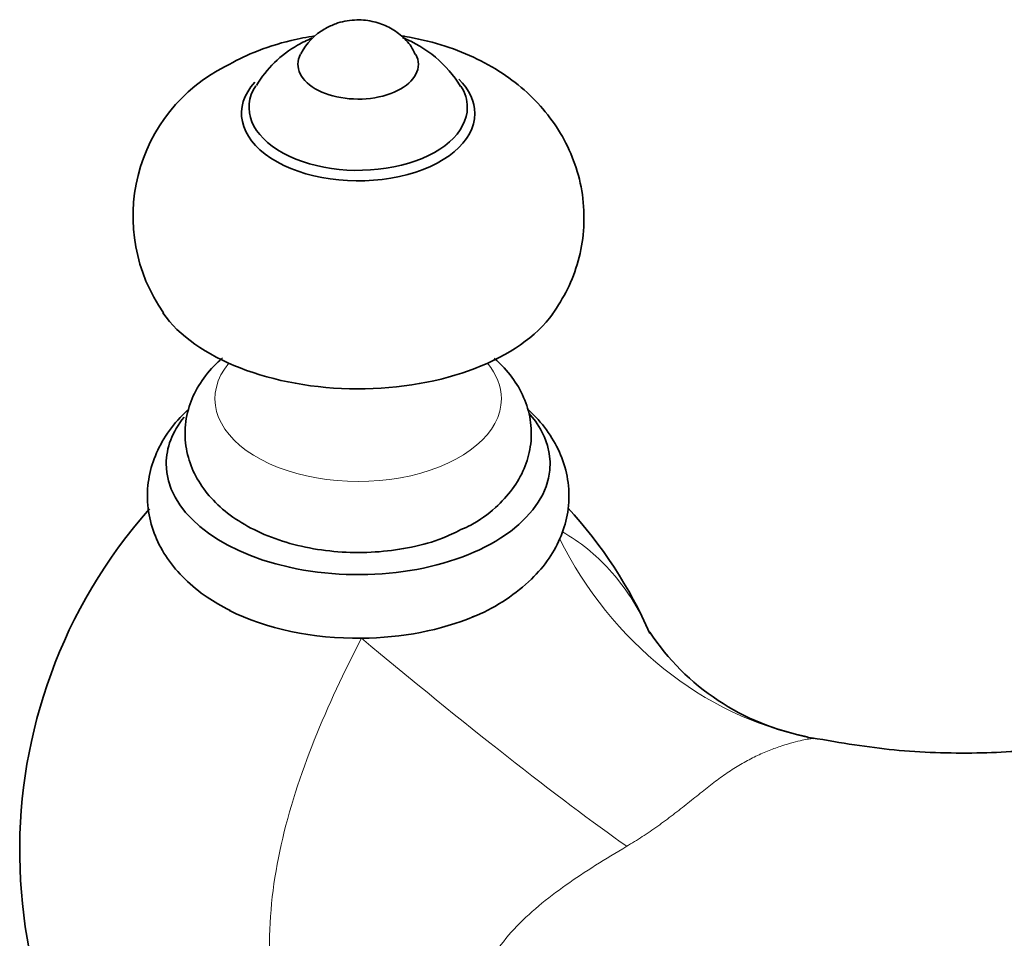
# Model space of a CAD drawing. Units: millimetres. Extents: x 0 to 1580, y 0 to 2079.
# Drawn here: x 1395 to 1461, y 453 to 514 of the extents above; entities that cross this region are included whole.
import ezdxf

# ---------------------------------------------------------------- set-up
doc = ezdxf.new("R2010")
doc.units = ezdxf.units.MM
doc.layers.add('DV6_Défaut', color=7, linetype='Continuous')
doc.layers.add('Défaut', color=7, linetype='Continuous')

# ---------------------------------------------------------------- blocks, each defined once
blk = doc.blocks.new('SE5')
at = {"layer": 'DV6_Défaut', "color": 7, "linetype": 'Continuous', "lineweight": 35}
for centre, radius, start, end in [((1417.642, 509.968), 4.109, 119.78305, 152.42767), ((1417.79, 505.534), 7.983, 112.45747, 120.12475), ((1417.79, 505.534), 7.983, 31.51486, 68.22147), ((1417.275, 506.147), 7.195, 119.0275, 149.78884), ((1414.015, 501.072), 11.163, 116.83232, 214.97672), ((1429.526, 458.933), 34.202, 138.40084, 223.02375), ((1409.139, 461.033), 30.634, 23.74084, 42.47733), ((1450.644, 482.398), 16.171, 213.55384, 259.34081)]:
    blk.add_arc(centre, radius, start, end, dxfattribs=at)
for centre, major_axis, ratio, start_param, end_param in [((1417.805, 511.169), (4, 0), 0.57735, 2.844908, 6.283185), ((1417.805, 511.169), (4, 0), 0.57735, 0, 0.290208), ((1417.805, 507.903), (7.75, 0), 0.57735, 0, 0.532855), ((1417.805, 507.903), (7.75, 0), 0.57735, 2.658315, 6.283185), ((1417.805, 508.311), (7.25, 0), 0.57735, 2.79052, 6.283185), ((1417.805, 508.311), (7.25, 0), 0.57735, 0, 0.343683), ((1417.805, 497.697), (14, 0), 0.57735, 3.527732, 5.889103), ((1417.805, 484.633), (-12.75, 0), 0.57735, 0, 3.613317), ((1417.805, 484.633), (-12.75, 0), 0.57735, 5.849048, 6.283185), ((1417.805, 480.55), (-13, 0), 0.57735, 0.852299, 1.587827), ((1417.805, 480.55), (13, 0), 0.57735, 4.72942, 5.343751), ((1453.924, 495.8), (6.371, 29.316), 0.8622, 3.145156, 3.160726)]:
    blk.add_ellipse(centre, major_axis=major_axis, ratio=ratio, start_param=start_param, end_param=end_param, dxfattribs=at)
at = {"layer": 'DV6_Défaut', "color": 7, "linetype": 'Continuous', "lineweight": 18}
for centre, major_axis, ratio, start_param, end_param in [((1417.805, 488.955), (9.513, 0), 0.57735, 2.69755, 6.283185), ((1417.805, 488.955), (9.513, 0), 0.57735, 0, 0.444043), ((1453.924, 495.8), (6.371, 29.316), 0.8622, 2.327309, 3.145156), ((1418.42, 475.302), (22.969, -19.298), 0.066064, 4.750718, 5.613746)]:
    blk.add_ellipse(centre, major_axis=major_axis, ratio=ratio, start_param=start_param, end_param=end_param, dxfattribs=at)
at = {"layer": 'DV6_Défaut', "color": 7, "linetype": 'Continuous', "lineweight": 35}
for points, knots in [([(1421.595, 511.824), (1421.504, 512.02), (1421.281, 512.49), (1420.621, 513.155), (1419.739, 513.726), (1418.696, 514.077), (1417.531, 514.166), (1416.432, 513.953), (1415.858, 513.667), (1415.602, 513.534)], [0, 0, 0, 0, 0.084283, 0.237994, 0.386189, 0.537243, 0.705037, 0.887034, 1, 1, 1, 1]), ([(1414.929, 513.056), (1414.4, 512.976), (1413.011, 512.708), (1410.946, 512.06), (1409.657, 511.394), (1408.976, 511.033)], [0, 0, 0, 0, 0.249904, 0.662032, 1, 1, 1, 1]), ([(1430.69, 494.545), (1431.089, 495.146), (1431.76, 496.185), (1432.479, 498.111), (1432.84, 500.143), (1432.801, 502.243), (1432.35, 504.293), (1431.545, 506.173), (1430.433, 507.861), (1429.041, 509.349), (1427.383, 510.634), (1425.461, 511.702), (1423.289, 512.528), (1421.645, 512.906), (1420.755, 513.045), (1420.676, 513.056)], [0, 0, 0, 0, 0.07754, 0.156915, 0.235739, 0.320148, 0.401613, 0.481036, 0.559827, 0.639465, 0.721508, 0.807347, 0.897504, 0.990963, 1, 1, 1, 1]), ([(1408.802, 491.669), (1408.542, 491.446), (1407.893, 490.818), (1407.075, 489.705), (1406.447, 488.225), (1406.23, 486.639), (1406.457, 485.051), (1407.069, 483.604), (1408.017, 482.312), (1409.288, 481.174), (1410.877, 480.208), (1412.746, 479.455), (1414.82, 478.95), (1417.002, 478.714), (1419.22, 478.751), (1421.372, 479.066), (1423.252, 479.577), (1424.191, 480.04), (1424.629, 480.26)], [0, 0, 0, 0, 0.038147, 0.099741, 0.158466, 0.222194, 0.282772, 0.342032, 0.402276, 0.465551, 0.532551, 0.602141, 0.672296, 0.7422, 0.812008, 0.882133, 0.952968, 1, 1, 1, 1]), ([(1424.629, 480.26), (1424.872, 480.366), (1425.688, 480.726), (1426.904, 481.642), (1428.087, 482.905), (1428.878, 484.281), (1429.311, 485.788), (1429.334, 487.361), (1428.932, 488.891), (1428.171, 490.271), (1427.399, 491.142), (1426.918, 491.573), (1426.843, 491.637)], [0, 0, 0, 0, 0.046956, 0.184877, 0.303768, 0.416259, 0.524716, 0.640977, 0.753121, 0.864407, 0.979412, 1, 1, 1, 1]), ([(1406.477, 488.199), (1406.305, 488.039), (1405.706, 487.442), (1404.863, 486.345), (1404.131, 484.808), (1403.768, 483.16), (1403.812, 481.464), (1404.273, 479.812), (1405.099, 478.296), (1406.258, 476.936), (1407.687, 475.757), (1408.721, 475.201), (1409.294, 474.901)], [0, 0, 0, 0, 0.041924, 0.151432, 0.255959, 0.357566, 0.465703, 0.571184, 0.676642, 0.785573, 0.90011, 1, 1, 1, 1]), ([(1425.382, 474.464), (1425.483, 474.5), (1426.268, 474.778), (1427.685, 475.611), (1429.301, 476.866), (1430.521, 478.31), (1431.338, 479.819), (1431.796, 481.459), (1431.845, 483.165), (1431.469, 484.844), (1430.718, 486.393), (1429.859, 487.488), (1429.257, 488.091), (1429.075, 488.261)], [0, 0, 0, 0, 0.014927, 0.134405, 0.255568, 0.359896, 0.45923, 0.555293, 0.658015, 0.757648, 0.856588, 0.958164, 1, 1, 1, 1]), ([(1526.12, 429.483), (1525.53, 431.666), (1524.604, 435.087), (1523.209, 440.257), (1522.102, 444.369), (1521.237, 447.575), (1520.599, 449.963), (1519.768, 452.186), (1518.653, 454.553), (1516.918, 457.414), (1514.574, 460.385), (1511.853, 462.937), (1509.216, 464.753), (1506.614, 466.072), (1503.875, 467.028), (1500.937, 467.541), (1498.023, 467.459), (1495.288, 467.362), (1492.918, 467.226), (1490.376, 467.075), (1487.612, 466.916), (1484.301, 466.734), (1480.859, 466.55), (1477.174, 466.358), (1473.123, 466.155), (1468.723, 465.932), (1463.892, 465.692), (1458.859, 465.337), (1453.4, 465.514), (1449.947, 466.09), (1447.926, 466.44)], [0, 0, 0, 0, 0.0496, 0.092483, 0.126915, 0.152809, 0.17249, 0.186235, 0.207528, 0.231904, 0.261664, 0.293059, 0.318342, 0.338425, 0.361431, 0.38894, 0.415653, 0.438183, 0.460889, 0.483916, 0.519656, 0.557455, 0.597324, 0.639262, 0.685662, 0.740607, 0.800285, 0.865347, 0.933623, 1, 1, 1, 1])]:
    blk.add_open_spline(points, degree=3, knots=knots, dxfattribs=at)
at = {"layer": 'DV6_Défaut', "color": 7, "linetype": 'Continuous', "lineweight": 18}
for points, knots in [([(1431.371, 480.115), (1432.549, 479.44), (1433.585, 478.599), (1435.526, 476.468), (1436.406, 475.106), (1437.152, 473.493), (1437.16, 473.474), (1437.169, 473.456)], [0, 0, 0, 0, 0.460571, 0.460571, 0.993849, 0.993849, 1, 1, 1, 1]), ([(1434.268, 439.506), (1433.807, 438.897), (1433.317, 438.329), (1432.005, 437.015), (1431.157, 436.349), (1429.404, 435.323), (1428.476, 434.953), (1426.635, 434.533), (1425.71, 434.475), (1423.888, 434.626), (1423.009, 434.83), (1421.302, 435.455), (1420.468, 435.88), (1418.119, 437.415), (1416.73, 438.783), (1414.407, 442.054), (1413.504, 443.909), (1412.257, 448.014), (1411.941, 450.175), (1411.896, 454.693), (1412.173, 457.019), (1413.208, 461.651), (1413.975, 463.996), (1415.803, 468.563), (1416.877, 470.831), (1418.026, 473.046)], [0, 0, 0, 0, 0.037414, 0.037414, 0.094036, 0.094036, 0.150659, 0.150659, 0.207282, 0.207282, 0.263905, 0.263905, 0.320527, 0.320527, 0.433773, 0.433773, 0.547018, 0.547018, 0.660264, 0.660264, 0.773509, 0.773509, 0.886755, 0.886755, 1, 1, 1, 1]), ([(1448.038, 466.385), (1448.037, 466.393), (1447.94, 466.39), (1447.489, 466.316), (1447.142, 466.246), (1446.462, 466.062), (1446.207, 465.987), (1445.672, 465.811), (1445.39, 465.709), (1444.813, 465.479), (1444.517, 465.351), (1443.92, 465.063), (1443.619, 464.905), (1443.023, 464.56), (1442.728, 464.375), (1442.139, 463.979), (1441.846, 463.768), (1441.253, 463.322), (1440.953, 463.087), (1440.335, 462.597), (1440.022, 462.346), (1439.384, 461.838), (1439.058, 461.582), (1438.554, 461.197), (1438.384, 461.069), (1438.044, 460.817), (1437.874, 460.694), (1437.363, 460.33), (1437.021, 460.096), (1436.332, 459.646), (1435.985, 459.431), (1435.641, 459.227)], [0, 0, 0, 0, 0.125, 0.125, 0.25, 0.25, 0.3125, 0.3125, 0.375, 0.375, 0.4375, 0.4375, 0.5, 0.5, 0.5625, 0.5625, 0.625, 0.625, 0.6875, 0.6875, 0.75, 0.75, 0.8125, 0.8125, 0.84375, 0.84375, 0.875, 0.875, 0.9375, 0.9375, 1, 1, 1, 1]), ([(1435.641, 459.227), (1434.224, 458.39), (1432.881, 457.553), (1430.357, 455.764), (1429.167, 454.808), (1427.159, 452.647), (1426.333, 451.43), (1425.76, 449.337), (1425.686, 448.592), (1425.82, 447.107), (1426.029, 446.353), (1426.673, 444.938), (1427.114, 444.261), (1428.132, 443.039), (1428.713, 442.485), (1430.626, 440.989), (1432.055, 440.259), (1433.94, 439.676), (1434.313, 439.578), (1434.687, 439.498)], [0, 0, 0, 0, 0.160095, 0.160095, 0.32019, 0.32019, 0.480285, 0.480285, 0.560333, 0.560333, 0.64038, 0.64038, 0.720428, 0.720428, 0.800475, 0.800475, 0.96057, 0.96057, 1, 1, 1, 1])]:
    blk.add_open_spline(points, degree=3, knots=knots, dxfattribs=at)

msp = doc.modelspace()

# ---------------------------------------------------------------- block references
at = {"layer": 'Défaut'}
msp.add_blockref('SE5', (0, 0), dxfattribs=at)

doc.saveas('drawing.dxf')
